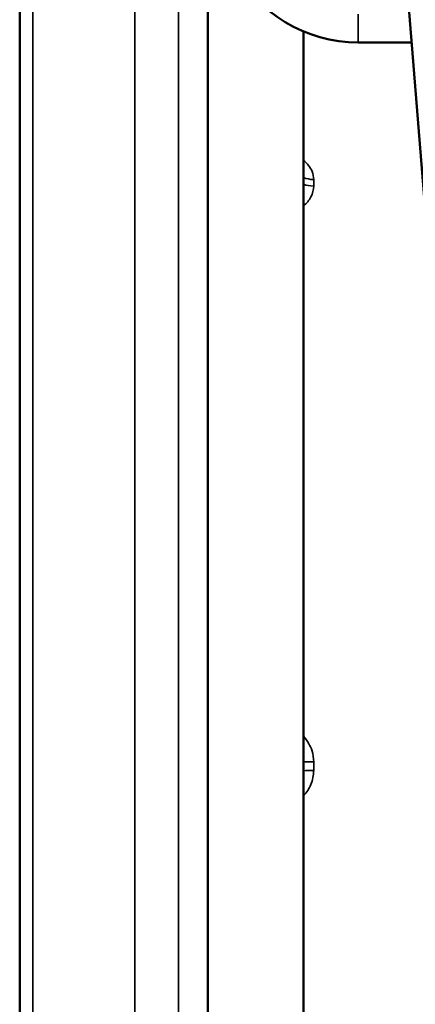
# Model space of a CAD drawing. Units: inches. Extents: x 3 to 236, y -450 to 85.
# Drawn here: x 9 to 10, y 72 to 76 of the extents above; entities that cross this region are included whole.
import ezdxf

# ---------------------------------------------------------------- set-up
doc = ezdxf.new("R2010")
doc.units = ezdxf.units.IN
doc.header["$LTSCALE"] = 8
doc.header["$MEASUREMENT"] = 0
for name, color, linetype, lineweight in [('Dimension (ANSI)', 7, 'Continuous', 25), ('Visible (ANSI)', 7, 'Continuous', 50), ('Visible Narrow (ANSI)', 7, 'Continuous', 35)]:
    doc.layers.add(name, color=color, linetype=linetype, lineweight=lineweight)
doc.styles.get("Standard").update_dxf_attribs({"font": 'calibril.ttf'})
doc.dimstyles.new('Default (ANSI)', dxfattribs={"dimscale": 8, "dimtxt": 0.125, "dimasz": 0.098425, "dimexe": 0.125, "dimexo": 0.0625, "dimgap": 0.031496, "dimtad": 0, "dimtih": 1, "dimtoh": 1, "dimrnd": 1e-08, "dimzin": 4, "dimdsep": 46, "dimtxsty": 'Standard', "dimcen": 0.09, "dimdle": 0.393701, "dimclrd": 256, "dimclre": 256, "dimclrt": 256, "dimadec": 0, "dimazin": 1, "dimtfac": 1, "dimtofl": 0, "dimtmove": 0, "dimatfit": 3, "dimfxl": 1, "dimtolj": 1, "dimtzin": 4, "dimlwd": -1, "dimlwe": -1, "dimarcsym": 0})

# ---------------------------------------------------------------- blocks, each defined once
blk = doc.blocks.new('*D12')
at = {"layer": 'Defpoints', "color": 0, "transparency": 16777216}
for p in [(18.2653, 83.2166), (8.5848, 76.2875), (18.2653, 73.6789)]:
    blk.add_point(p, dxfattribs=at)
at = {"layer": 'Dimension (ANSI)', "transparency": 16777216}
for p, q in [((8.5848, 76.7875), (8.5848, 84.2166)), ((18.2653, 74.1789), (18.2653, 84.2166)), ((9.3722, 83.2166), (11.0774, 83.2166)), ((17.4779, 83.2166), (15.7736, 83.2166))]:
    blk.add_line(p, q, dxfattribs=at)
for points in [[(9.3722, 83.3478), (9.3722, 83.0854), (8.5848, 83.2166)], [(17.4779, 83.3478), (17.4779, 83.0854), (18.2653, 83.2166)]]:
    blk.add_solid(points, dxfattribs=at)
at = {"layer": 'Dimension (ANSI)', "transparency": 16777216, "char_height": 1, "attachment_point": 1}
for s, insert in [('\\A1; 9.68', (11.894, 84.4901)), ('\\A1;[245.9]', (11.3293, 82.9646))]:
    blk.add_mtext(s, dxfattribs=dict(at, insert=insert))

msp = doc.modelspace()

# ---------------------------------------------------------------- linework, layer by layer
at = {"layer": 'Visible (ANSI)'}
for p, q in [((10.1698, 76.4826), (10.3131, 74.7119)), ((9.3718, 76.3421), (9.3718, 66.9518)), ((8.5848, 76.2875), (8.5848, 69.8162)), ((9.7718, 66.9518), (9.7718, 75.854)), ((10.0006, 75.808), (10.2244, 75.808))]:
    msp.add_line(p, q, dxfattribs=at)
msp.add_arc((10.0006, 76.399), 0.591, 207.8144, 270, dxfattribs=at)
at = {"layer": 'Visible Narrow (ANSI)'}
for p, q in [((9.2489, 76.5662), (9.2489, 69.5375)), ((9.0672, 69.719), (9.0672, 76.3847)), ((8.6396, 69.7564), (8.6396, 76.3473)), ((10.0006, 75.926), (10.0006, 75.808)), ((9.8148, 75.2348), (9.8148, 75.2071)), ((9.8148, 72.801), (9.8148, 72.7647))]:
    msp.add_line(p, q, dxfattribs=at)
for centre, ratio, start_param, end_param in [((9.8148, 75.287), 0.652132, 1.003327, 1.570796), ((9.8148, 75.2587), 0.643859, 1.003327, 1.570796), ((9.8148, 72.795), 0.074935, 4.712389, 5.279859), ((9.8148, 72.7579), 0.085761, 4.712389, 5.279859)]:
    msp.add_ellipse(centre, major_axis=(-0.08, 0), ratio=ratio, start_param=start_param, end_param=end_param, dxfattribs=at)
for points, knots in [([(9.8148, 75.2348), (9.8148, 75.2464), (9.8125, 75.2579), (9.801, 75.2859), (9.7885, 75.3017), (9.7718, 75.3145)], [0, 0, 0, 0, 0.1189543, 0.1189543, 0.305117, 0.305117, 0.305117, 0.305117]), ([(9.7718, 75.1245), (9.785, 75.1354), (9.7956, 75.148), (9.8108, 75.1762), (9.8148, 75.1917), (9.8148, 75.2071)], [0.226963, 0.226963, 0.226963, 0.226963, 0.3746754, 0.3746754, 0.5320829, 0.5320829, 0.5320829, 0.5320829]), ([(9.8148, 72.801), (9.8148, 72.8162), (9.8125, 72.8314), (9.801, 72.8688), (9.7885, 72.89), (9.7718, 72.9074)], [0, 0, 0, 0, 0.1189543, 0.1189543, 0.3051178, 0.3051178, 0.3051178, 0.3051178]), ([(9.7718, 72.6587), (9.7851, 72.6725), (9.7957, 72.6887), (9.8108, 72.7247), (9.8148, 72.7447), (9.8148, 72.7647)], [0.2269628, 0.2269628, 0.2269628, 0.2269628, 0.3753783, 0.3753783, 0.5320821, 0.5320821, 0.5320821, 0.5320821])]:
    msp.add_open_spline(points, degree=3, knots=knots, dxfattribs=at)

# ---------------------------------------------------------------- dimensions: what is measured, and where the dimension line sits
at = {"layer": 'Dimension (ANSI)'}
dim = msp.add_linear_dim(base=(18.2653, 83.2166), p1=(8.5848, 76.2875), p2=(18.2653, 73.6789), angle=180, text=' <>\\X[245.9]', dimstyle='Default (ANSI)', override={"dimgap": 0.031496, "dimtih": 0, "dimtoh": 0, "dimdec": 2, "dimpost": '\\X', "dimtol": 0, "dimlim": 0, "dimtp": 0, "dimtm": 0, "dimtdec": 2, "dimatfit": 1, "dimtvp": -0.25}, dxfattribs=at)
dim.commit()
dim.dimension.update_dxf_attribs({"geometry": '*D12', "text_midpoint": (13.4255, 83.2166), "dimtype": 160})

doc.saveas('drawing.dxf')
